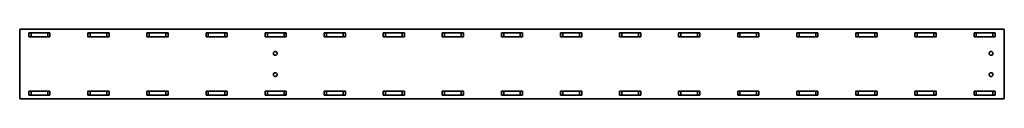
# Model space of a CAD drawing. Extents: x -45 to 1255, y 470 to 562.
import ezdxf

# ---------------------------------------------------------------- set-up
doc = ezdxf.new("R2010")
doc.units = 0

msp = doc.modelspace()

# ---------------------------------------------------------------- linework, layer by layer
at = {"color": 7, "lineweight": 35}
for p, q in [((-45.270325, 562.042603), (-45.270325, 470.042603)), ((-45.270325, 562.042603), (1254.729736, 562.042603)), ((1254.729736, 470.042603), (1254.729736, 562.042603)), ((-5.270325, 557.042603), (-33.270325, 557.042603)), ((-33.270325, 552.042603), (-5.270325, 552.042603)), ((69.729675, 557.042603), (47.729675, 557.042603)), ((47.729675, 552.042603), (69.729675, 552.042603)), ((147.729675, 557.042603), (125.729675, 557.042603)), ((125.729675, 552.042603), (147.729675, 552.042603)), ((225.729675, 557.042603), (203.729675, 557.042603)), ((203.729675, 552.042603), (225.729675, 552.042603)), ((303.729675, 557.042603), (281.729675, 557.042603)), ((281.729675, 552.042603), (303.729675, 552.042603)), ((381.729675, 557.042603), (359.729675, 557.042603)), ((359.729675, 552.042603), (381.729675, 552.042603)), ((459.729675, 557.042603), (437.729675, 557.042603)), ((437.729675, 552.042603), (459.729675, 552.042603)), ((537.729675, 557.042603), (515.729675, 557.042603)), ((515.729675, 552.042603), (537.729675, 552.042603)), ((615.729675, 557.042603), (593.729675, 557.042603)), ((593.729675, 552.042603), (615.729675, 552.042603)), ((693.729675, 557.042603), (671.729675, 557.042603)), ((671.729675, 552.042603), (693.729675, 552.042603)), ((771.729675, 557.042603), (749.729675, 557.042603)), ((749.729675, 552.042603), (771.729675, 552.042603)), ((849.729675, 557.042603), (827.729675, 557.042603)), ((827.729675, 552.042603), (849.729675, 552.042603)), ((927.729675, 557.042603), (905.729675, 557.042603)), ((905.729675, 552.042603), (927.729675, 552.042603)), ((1005.729675, 557.042603), (983.729675, 557.042603)), ((983.729675, 552.042603), (1005.729675, 552.042603)), ((1083.729736, 557.042603), (1061.729736, 557.042603)), ((1061.729736, 552.042603), (1083.729736, 552.042603)), ((1161.729736, 557.042603), (1139.729736, 557.042603)), ((1139.729736, 552.042603), (1161.729736, 552.042603)), ((1239.729736, 557.042603), (1217.729736, 557.042603)), ((1217.729736, 552.042603), (1239.729736, 552.042603)), ((1254.729736, 470.042603), (-45.270325, 470.042603)), ((-8.270325, 480.042603), (-30.270325, 480.042603)), ((-30.270325, 475.042603), (-8.270325, 475.042603)), ((69.729675, 480.042603), (47.729675, 480.042603)), ((47.729675, 475.042603), (69.729675, 475.042603)), ((147.729675, 480.042603), (125.729675, 480.042603)), ((125.729675, 475.042603), (147.729675, 475.042603)), ((225.729675, 480.042603), (203.729675, 480.042603)), ((203.729675, 475.042603), (225.729675, 475.042603)), ((303.729675, 480.042603), (281.729675, 480.042603)), ((281.729675, 475.042603), (303.729675, 475.042603)), ((381.729675, 480.042603), (359.729675, 480.042603)), ((359.729675, 475.042603), (381.729675, 475.042603)), ((459.729675, 480.042603), (437.729675, 480.042603)), ((437.729675, 475.042603), (459.729675, 475.042603)), ((537.729675, 480.042603), (515.729675, 480.042603)), ((515.729675, 475.042603), (537.729675, 475.042603)), ((615.729675, 480.042603), (593.729675, 480.042603)), ((593.729675, 475.042603), (615.729675, 475.042603)), ((693.729675, 480.042603), (671.729675, 480.042603)), ((671.729675, 475.042603), (693.729675, 475.042603)), ((771.729675, 480.042603), (749.729675, 480.042603)), ((749.729675, 475.042603), (771.729675, 475.042603)), ((849.729675, 480.042603), (827.729675, 480.042603)), ((827.729675, 475.042603), (849.729675, 475.042603)), ((927.729675, 480.042603), (905.729675, 480.042603)), ((905.729675, 475.042603), (927.729675, 475.042603)), ((1005.729675, 480.042603), (983.729675, 480.042603)), ((983.729675, 475.042603), (1005.729675, 475.042603)), ((1083.729736, 480.042603), (1061.729736, 480.042603)), ((1061.729736, 475.042603), (1083.729736, 475.042603)), ((1161.729736, 480.042603), (1139.729736, 480.042603)), ((1139.729736, 475.042603), (1161.729736, 475.042603)), ((1239.729736, 480.042603), (1217.729736, 480.042603)), ((1217.729736, 475.042603), (1239.729736, 475.042603))]:
    msp.add_line(p, q, dxfattribs=at)
at = {"color": 7, "lineweight": 35, "ltscale": 0.125}
for p, q in [((-33.270325, 552.042603), (-33.270325, 557.042603)), ((-30.270325, 552.042603), (-30.270325, 557.042603)), ((-8.270325, 557.042603), (-8.270325, 552.042603)), ((-5.270325, 557.042603), (-5.270325, 552.042603)), ((44.729675, 552.042603), (44.729675, 557.042603)), ((47.729675, 552.042603), (47.729675, 557.042603)), ((69.729675, 552.042603), (69.729675, 557.042603)), ((72.729675, 557.042603), (72.729675, 552.042603)), ((122.729675, 552.042603), (122.729675, 557.042603)), ((125.729675, 552.042603), (125.729675, 557.042603)), ((147.729675, 552.042603), (147.729675, 557.042603)), ((150.729675, 557.042603), (150.729675, 552.042603)), ((200.729675, 552.042603), (200.729675, 557.042603)), ((203.729675, 552.042603), (203.729675, 557.042603)), ((225.729675, 552.042603), (225.729675, 557.042603)), ((228.729675, 557.042603), (228.729675, 552.042603)), ((278.729675, 552.042603), (278.729675, 557.042603)), ((281.729675, 552.042603), (281.729675, 557.042603)), ((303.729675, 552.042603), (303.729675, 557.042603)), ((306.729675, 557.042603), (306.729675, 552.042603)), ((356.729675, 552.042603), (356.729675, 557.042603)), ((359.729675, 552.042603), (359.729675, 557.042603)), ((381.729675, 552.042603), (381.729675, 557.042603)), ((384.729675, 557.042603), (384.729675, 552.042603)), ((434.729675, 552.042603), (434.729675, 557.042603)), ((437.729675, 552.042603), (437.729675, 557.042603)), ((459.729675, 552.042603), (459.729675, 557.042603)), ((462.729675, 557.042603), (462.729675, 552.042603)), ((512.729675, 552.042603), (512.729675, 557.042603)), ((515.729675, 552.042603), (515.729675, 557.042603)), ((537.729675, 552.042603), (537.729675, 557.042603)), ((540.729675, 557.042603), (540.729675, 552.042603)), ((590.729675, 552.042603), (590.729675, 557.042603)), ((593.729675, 552.042603), (593.729675, 557.042603)), ((615.729675, 552.042603), (615.729675, 557.042603)), ((618.729675, 557.042603), (618.729675, 552.042603)), ((668.729675, 552.042603), (668.729675, 557.042603)), ((671.729675, 552.042603), (671.729675, 557.042603)), ((693.729675, 552.042603), (693.729675, 557.042603)), ((696.729675, 557.042603), (696.729675, 552.042603)), ((746.729675, 552.042603), (746.729675, 557.042603)), ((749.729675, 552.042603), (749.729675, 557.042603)), ((771.729675, 552.042603), (771.729675, 557.042603)), ((774.729675, 557.042603), (774.729675, 552.042603)), ((824.729675, 552.042603), (824.729675, 557.042603)), ((827.729675, 552.042603), (827.729675, 557.042603)), ((849.729675, 552.042603), (849.729675, 557.042603)), ((852.729675, 557.042603), (852.729675, 552.042603)), ((902.729675, 552.042603), (902.729675, 557.042603)), ((905.729675, 552.042603), (905.729675, 557.042603)), ((927.729675, 552.042603), (927.729675, 557.042603)), ((930.729675, 557.042603), (930.729675, 552.042603)), ((980.729675, 552.042603), (980.729675, 557.042603)), ((983.729675, 552.042603), (983.729675, 557.042603)), ((1005.729675, 552.042603), (1005.729675, 557.042603)), ((1008.729675, 557.042603), (1008.729675, 552.042603)), ((1058.729736, 552.042603), (1058.729736, 557.042603)), ((1061.729736, 552.042603), (1061.729736, 557.042603)), ((1083.729736, 552.042603), (1083.729736, 557.042603)), ((1086.729736, 557.042603), (1086.729736, 552.042603)), ((1136.729736, 552.042603), (1136.729736, 557.042603)), ((1139.729736, 552.042603), (1139.729736, 557.042603)), ((1161.729736, 552.042603), (1161.729736, 557.042603)), ((1164.729736, 557.042603), (1164.729736, 552.042603)), ((1214.729736, 552.042603), (1214.729736, 557.042603)), ((1217.729736, 552.042603), (1217.729736, 557.042603)), ((1239.729736, 552.042603), (1239.729736, 557.042603)), ((1242.729736, 557.042603), (1242.729736, 552.042603)), ((-33.270325, 475.042603), (-33.270325, 480.042603)), ((-30.270325, 475.042603), (-30.270325, 480.042603)), ((-8.270325, 475.042603), (-8.270325, 480.042603)), ((-5.270325, 480.042603), (-5.270325, 475.042603)), ((44.729675, 475.042603), (44.729675, 480.042603)), ((47.729675, 475.042603), (47.729675, 480.042603)), ((69.729675, 475.042603), (69.729675, 480.042603)), ((72.729675, 480.042603), (72.729675, 475.042603)), ((122.729675, 475.042603), (122.729675, 480.042603)), ((125.729675, 475.042603), (125.729675, 480.042603)), ((147.729675, 475.042603), (147.729675, 480.042603)), ((150.729675, 480.042603), (150.729675, 475.042603)), ((200.729675, 475.042603), (200.729675, 480.042603)), ((203.729675, 475.042603), (203.729675, 480.042603)), ((225.729675, 475.042603), (225.729675, 480.042603)), ((228.729675, 480.042603), (228.729675, 475.042603)), ((278.729675, 475.042603), (278.729675, 480.042603)), ((281.729675, 475.042603), (281.729675, 480.042603)), ((303.729675, 475.042603), (303.729675, 480.042603)), ((306.729675, 480.042603), (306.729675, 475.042603)), ((356.729675, 475.042603), (356.729675, 480.042603)), ((359.729675, 475.042603), (359.729675, 480.042603)), ((381.729675, 475.042603), (381.729675, 480.042603)), ((384.729675, 480.042603), (384.729675, 475.042603)), ((434.729675, 475.042603), (434.729675, 480.042603)), ((437.729675, 475.042603), (437.729675, 480.042603)), ((459.729675, 475.042603), (459.729675, 480.042603)), ((462.729675, 480.042603), (462.729675, 475.042603)), ((512.729675, 475.042603), (512.729675, 480.042603)), ((515.729675, 475.042603), (515.729675, 480.042603)), ((537.729675, 475.042603), (537.729675, 480.042603)), ((540.729675, 480.042603), (540.729675, 475.042603)), ((590.729675, 475.042603), (590.729675, 480.042603)), ((593.729675, 475.042603), (593.729675, 480.042603)), ((615.729675, 475.042603), (615.729675, 480.042603)), ((618.729675, 480.042603), (618.729675, 475.042603)), ((668.729675, 475.042603), (668.729675, 480.042603)), ((671.729675, 475.042603), (671.729675, 480.042603)), ((693.729675, 475.042603), (693.729675, 480.042603)), ((696.729675, 480.042603), (696.729675, 475.042603)), ((746.729675, 475.042603), (746.729675, 480.042603)), ((749.729675, 475.042603), (749.729675, 480.042603)), ((771.729675, 475.042603), (771.729675, 480.042603)), ((774.729675, 480.042603), (774.729675, 475.042603)), ((824.729675, 475.042603), (824.729675, 480.042603)), ((827.729675, 475.042603), (827.729675, 480.042603)), ((849.729675, 475.042603), (849.729675, 480.042603)), ((852.729675, 480.042603), (852.729675, 475.042603)), ((902.729675, 475.042603), (902.729675, 480.042603)), ((905.729675, 475.042603), (905.729675, 480.042603)), ((927.729675, 475.042603), (927.729675, 480.042603)), ((930.729675, 480.042603), (930.729675, 475.042603)), ((980.729675, 475.042603), (980.729675, 480.042603)), ((983.729675, 475.042603), (983.729675, 480.042603)), ((1005.729675, 475.042603), (1005.729675, 480.042603)), ((1008.729675, 480.042603), (1008.729675, 475.042603)), ((1058.729736, 475.042603), (1058.729736, 480.042603)), ((1061.729736, 475.042603), (1061.729736, 480.042603)), ((1083.729736, 475.042603), (1083.729736, 480.042603)), ((1086.729736, 480.042603), (1086.729736, 475.042603)), ((1136.729736, 475.042603), (1136.729736, 480.042603)), ((1139.729736, 475.042603), (1139.729736, 480.042603)), ((1161.729736, 475.042603), (1161.729736, 480.042603)), ((1164.729736, 480.042603), (1164.729736, 475.042603)), ((1214.729736, 475.042603), (1214.729736, 480.042603)), ((1217.729736, 475.042603), (1217.729736, 480.042603)), ((1239.729736, 475.042603), (1239.729736, 480.042603)), ((1242.729736, 480.042603), (1242.729736, 475.042603))]:
    msp.add_line(p, q, dxfattribs=at)
at = {"color": 7, "lineweight": 35, "ltscale": 0.075}
for p, q in [((47.729675, 557.042603), (44.729675, 557.042603)), ((44.729675, 552.042603), (47.729675, 552.042603)), ((72.729675, 557.042603), (69.729675, 557.042603)), ((69.729675, 552.042603), (72.729675, 552.042603)), ((125.729675, 557.042603), (122.729675, 557.042603)), ((122.729675, 552.042603), (125.729675, 552.042603)), ((150.729675, 557.042603), (147.729675, 557.042603)), ((147.729675, 552.042603), (150.729675, 552.042603)), ((203.729675, 557.042603), (200.729675, 557.042603)), ((200.729675, 552.042603), (203.729675, 552.042603)), ((228.729675, 557.042603), (225.729675, 557.042603)), ((225.729675, 552.042603), (228.729675, 552.042603)), ((281.729675, 557.042603), (278.729675, 557.042603)), ((278.729675, 552.042603), (281.729675, 552.042603)), ((306.729675, 557.042603), (303.729675, 557.042603)), ((303.729675, 552.042603), (306.729675, 552.042603)), ((359.729675, 557.042603), (356.729675, 557.042603)), ((356.729675, 552.042603), (359.729675, 552.042603)), ((384.729675, 557.042603), (381.729675, 557.042603)), ((381.729675, 552.042603), (384.729675, 552.042603)), ((437.729675, 557.042603), (434.729675, 557.042603)), ((434.729675, 552.042603), (437.729675, 552.042603)), ((462.729675, 557.042603), (459.729675, 557.042603)), ((459.729675, 552.042603), (462.729675, 552.042603)), ((515.729675, 557.042603), (512.729675, 557.042603)), ((512.729675, 552.042603), (515.729675, 552.042603)), ((540.729675, 557.042603), (537.729675, 557.042603)), ((537.729675, 552.042603), (540.729675, 552.042603)), ((593.729675, 557.042603), (590.729675, 557.042603)), ((590.729675, 552.042603), (593.729675, 552.042603)), ((618.729675, 557.042603), (615.729675, 557.042603)), ((615.729675, 552.042603), (618.729675, 552.042603)), ((671.729675, 557.042603), (668.729675, 557.042603)), ((668.729675, 552.042603), (671.729675, 552.042603)), ((696.729675, 557.042603), (693.729675, 557.042603)), ((693.729675, 552.042603), (696.729675, 552.042603)), ((749.729675, 557.042603), (746.729675, 557.042603)), ((746.729675, 552.042603), (749.729675, 552.042603)), ((774.729675, 557.042603), (771.729675, 557.042603)), ((771.729675, 552.042603), (774.729675, 552.042603)), ((827.729675, 557.042603), (824.729675, 557.042603)), ((824.729675, 552.042603), (827.729675, 552.042603)), ((852.729675, 557.042603), (849.729675, 557.042603)), ((849.729675, 552.042603), (852.729675, 552.042603)), ((905.729675, 557.042603), (902.729675, 557.042603)), ((902.729675, 552.042603), (905.729675, 552.042603)), ((930.729675, 557.042603), (927.729675, 557.042603)), ((927.729675, 552.042603), (930.729675, 552.042603)), ((983.729675, 557.042603), (980.729675, 557.042603)), ((980.729675, 552.042603), (983.729675, 552.042603)), ((1008.729675, 557.042603), (1005.729675, 557.042603)), ((1005.729675, 552.042603), (1008.729675, 552.042603)), ((1061.729736, 557.042603), (1058.729736, 557.042603)), ((1058.729736, 552.042603), (1061.729736, 552.042603)), ((1086.729736, 557.042603), (1083.729736, 557.042603)), ((1083.729736, 552.042603), (1086.729736, 552.042603)), ((1139.729736, 557.042603), (1136.729736, 557.042603)), ((1136.729736, 552.042603), (1139.729736, 552.042603)), ((1164.729736, 557.042603), (1161.729736, 557.042603)), ((1161.729736, 552.042603), (1164.729736, 552.042603)), ((1217.729736, 557.042603), (1214.729736, 557.042603)), ((1214.729736, 552.042603), (1217.729736, 552.042603)), ((1242.729736, 557.042603), (1239.729736, 557.042603)), ((1239.729736, 552.042603), (1242.729736, 552.042603)), ((-30.270325, 480.042603), (-33.270325, 480.042603)), ((-33.270325, 475.042603), (-30.270325, 475.042603)), ((-5.270325, 480.042603), (-8.270325, 480.042603)), ((-8.270325, 475.042603), (-5.270325, 475.042603)), ((47.729675, 480.042603), (44.729675, 480.042603)), ((44.729675, 475.042603), (47.729675, 475.042603)), ((72.729675, 480.042603), (69.729675, 480.042603)), ((69.729675, 475.042603), (72.729675, 475.042603)), ((125.729675, 480.042603), (122.729675, 480.042603)), ((122.729675, 475.042603), (125.729675, 475.042603)), ((150.729675, 480.042603), (147.729675, 480.042603)), ((147.729675, 475.042603), (150.729675, 475.042603)), ((203.729675, 480.042603), (200.729675, 480.042603)), ((200.729675, 475.042603), (203.729675, 475.042603)), ((228.729675, 480.042603), (225.729675, 480.042603)), ((225.729675, 475.042603), (228.729675, 475.042603)), ((281.729675, 480.042603), (278.729675, 480.042603)), ((278.729675, 475.042603), (281.729675, 475.042603)), ((306.729675, 480.042603), (303.729675, 480.042603)), ((303.729675, 475.042603), (306.729675, 475.042603)), ((359.729675, 480.042603), (356.729675, 480.042603)), ((356.729675, 475.042603), (359.729675, 475.042603)), ((384.729675, 480.042603), (381.729675, 480.042603)), ((381.729675, 475.042603), (384.729675, 475.042603)), ((437.729675, 480.042603), (434.729675, 480.042603)), ((434.729675, 475.042603), (437.729675, 475.042603)), ((462.729675, 480.042603), (459.729675, 480.042603)), ((459.729675, 475.042603), (462.729675, 475.042603)), ((515.729675, 480.042603), (512.729675, 480.042603)), ((512.729675, 475.042603), (515.729675, 475.042603)), ((540.729675, 480.042603), (537.729675, 480.042603)), ((537.729675, 475.042603), (540.729675, 475.042603)), ((593.729675, 480.042603), (590.729675, 480.042603)), ((590.729675, 475.042603), (593.729675, 475.042603)), ((618.729675, 480.042603), (615.729675, 480.042603)), ((615.729675, 475.042603), (618.729675, 475.042603)), ((671.729675, 480.042603), (668.729675, 480.042603)), ((668.729675, 475.042603), (671.729675, 475.042603)), ((696.729675, 480.042603), (693.729675, 480.042603)), ((693.729675, 475.042603), (696.729675, 475.042603)), ((749.729675, 480.042603), (746.729675, 480.042603)), ((746.729675, 475.042603), (749.729675, 475.042603)), ((774.729675, 480.042603), (771.729675, 480.042603)), ((771.729675, 475.042603), (774.729675, 475.042603)), ((827.729675, 480.042603), (824.729675, 480.042603)), ((824.729675, 475.042603), (827.729675, 475.042603)), ((852.729675, 480.042603), (849.729675, 480.042603)), ((849.729675, 475.042603), (852.729675, 475.042603)), ((905.729675, 480.042603), (902.729675, 480.042603)), ((902.729675, 475.042603), (905.729675, 475.042603)), ((930.729675, 480.042603), (927.729675, 480.042603)), ((927.729675, 475.042603), (930.729675, 475.042603)), ((983.729675, 480.042603), (980.729675, 480.042603)), ((980.729675, 475.042603), (983.729675, 475.042603)), ((1008.729675, 480.042603), (1005.729675, 480.042603)), ((1005.729675, 475.042603), (1008.729675, 475.042603)), ((1061.729736, 480.042603), (1058.729736, 480.042603)), ((1058.729736, 475.042603), (1061.729736, 475.042603)), ((1086.729736, 480.042603), (1083.729736, 480.042603)), ((1083.729736, 475.042603), (1086.729736, 475.042603)), ((1139.729736, 480.042603), (1136.729736, 480.042603)), ((1136.729736, 475.042603), (1139.729736, 475.042603)), ((1164.729736, 480.042603), (1161.729736, 480.042603)), ((1161.729736, 475.042603), (1164.729736, 475.042603)), ((1217.729736, 480.042603), (1214.729736, 480.042603)), ((1214.729736, 475.042603), (1217.729736, 475.042603)), ((1242.729736, 480.042603), (1239.729736, 480.042603)), ((1239.729736, 475.042603), (1242.729736, 475.042603))]:
    msp.add_line(p, q, dxfattribs=at)
at = {"color": 7, "lineweight": 35}
for centre in [(292.229675, 530.042603), (1237.229736, 530.042603), (292.229675, 502.042603), (1237.229736, 502.042603)]:
    msp.add_circle(centre, 2.5, dxfattribs=at)

doc.saveas('drawing.dxf')
